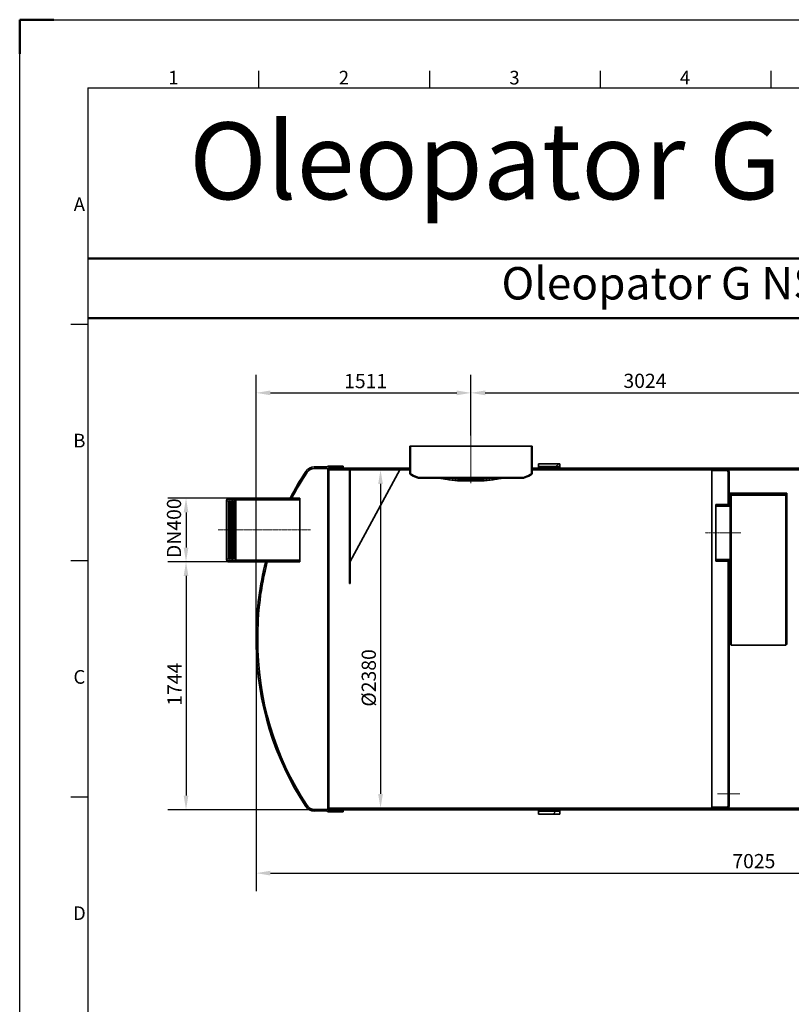
# Model space of a CAD drawing. Units: millimetres. Extents: x 1861 to 47064, y -21280 to -7024.
# Drawn here: x 26880 to 32309, y -13950 to -7024 of the extents above; entities that cross this region are included whole.
import ezdxf
from ezdxf.enums import TextEntityAlignment as Align

# ---------------------------------------------------------------- set-up
doc = ezdxf.new("R2010")
doc.units = ezdxf.units.MM
doc.linetypes.add('CHAIN', pattern=[0.35429999999999995, 0.2362, -0.0295, 0.0591, -0.0295])
doc.layers.get('DEFPOINTS').update_dxf_attribs({"color": 250})
for name, color, linetype, lineweight in [('AM_0', 7, 'Continuous', 50), ('AM_BOR', 7, 'Continuous', 50), ('Kóta (ISO)', 7, 'Continuous', 25), ('Viditelná (ISO)', 7, 'Continuous', 35), ('Šrafy (ISO)', 7, 'Continuous', 18)]:
    doc.layers.add(name, color=color, linetype=linetype, lineweight=lineweight)
doc.layers.add('Osa (ISO)', color=1, linetype='Continuous', lineweight=9, true_color=0xff0000)
doc.styles.add('ACISOTS', font='isocp.shx')
doc.styles.get("Standard").update_dxf_attribs({"font": 'ISOCP.SHX'})
doc.styles.add('Text poznámky (ISO)', font='tahoma.ttf')
doc.dimstyles.new('Výchozí (ISO)', dxfattribs={"dimscale": 40, "dimtxt": 3.5, "dimasz": 2.5, "dimexe": 3.175, "dimexo": 0, "dimgap": 0.762, "dimtad": 1, "dimrnd": 1e-08, "dimzin": 0, "dimtxsty": 'Text poznámky (ISO)', "dimcen": 0.09, "dimdle": 10, "dimclrd": 256, "dimclre": 256, "dimclrt": 256, "dimazin": 0, "dimtfac": 1.001485705375671, "dimtmove": 0, "dimatfit": 3, "dimfxl": 0, "dimtolj": 1, "dimtzin": 0, "dimlwd": -1, "dimlwe": -1, "dimarcsym": 0})
pattern_1 = [(45, (27372.40348436138, -20452.65549751583), (-67.35192090801866, 67.35192090801866), [])]
pattern_2 = [(59.99999999999999, (27372.40348436138, -20452.65549751583), (-82.48891971046778, 47.62500000000001), [])]
pattern_3 = [(29.99999999999999, (27372.40348436138, -20452.65549751583), (-47.625, 82.48891971046778), [])]
pattern_4 = [(150, (27372.40348436138, -20452.65549751583), (-47.625, -82.4889197104678), [])]
pattern_5 = [(120, (27372.40348436138, -20452.65549751583), (-82.48891971046778, -47.625), [])]

# ---------------------------------------------------------------- blocks, each defined once
blk = doc.blocks.new('ISO_A1')
for q in [(20, 20), (821, 574)]:
    blk.add_line((20, 574), q)
at = {"layer": 'AM_BOR'}
for p, q in [((10, 594), (0, 594)), ((0, 594), (0, 584))]:
    blk.add_line(p, q, dxfattribs=at)
at = {"layer": 'AM_BOR', "color": 1, "lineweight": 25}
for p, q in [((0, 594), (841, 594)), ((0, 0), (0, 594)), ((70.0625, 579), (70.0625, 574)), ((120.125, 579), (120.125, 574)), ((170.1875, 579), (170.1875, 574)), ((220.25, 579), (220.25, 574)), ((15, 504.75), (20, 504.75)), ((15, 435.5), (20, 435.5)), ((15, 366.25), (20, 366.25))]:
    blk.add_line(p, q, dxfattribs=at)
at = {"layer": 'AM_BOR', "color": 1, "lineweight": 25, "style": 'ACISOTS'}
for s, p in [('1', (45.0625, 576.5)), ('2', (95.0625, 576.5)), ('3', (145.0625, 576.5)), ('4', (195.0625, 576.5)), ('A', (17.5, 539.375)), ('B', (17.5, 470.125)), ('C', (17.5, 400.875)), ('D', (17.5, 331.625))]:
    blk.add_text(s, height=4, dxfattribs=at).set_placement(p, align=Align.MIDDLE)
blk = doc.blocks.new('*D16')
at = {"layer": 'DEFPOINTS', "color": 0, "transparency": 16777216}
for p in [(28544.14123795288, -11416.92013323084), (35569.14123794471, -11416.92013323084), (35569.14123794471, -13027.30439358738)]:
    blk.add_point(p, dxfattribs=at)
at = {"layer": 'Kóta (ISO)', "color": 3, "transparency": 16777216}
for p, q in [((28544.14123795288, -11416.92013323084), (28544.14123795288, -13154.30439358738)), ((35569.14123794471, -11416.92013323084), (35569.14123794471, -13154.30439358738)), ((28644.14123795288, -13027.30439358738), (35469.14123794471, -13027.30439358738))]:
    blk.add_line(p, q, dxfattribs=at)
for points in [[(28644.14123795288, -13010.63772692072), (28644.14123795288, -13043.97106025405), (28544.14123795288, -13027.30439358738)], [(35469.14123794471, -13010.63772692072), (35469.14123794471, -13043.97106025405), (35569.14123794471, -13027.30439358738)]]:
    blk.add_solid(points, dxfattribs=at)
at = {"layer": 'Kóta (ISO)', "color": 3, "transparency": 16777216, "insert": (31894.25542142969, -12892.66052521935), "char_height": 100, "attachment_point": 1, "style": 'Text poznámky (ISO)'}
blk.add_mtext('\\A1;7025', dxfattribs=at)
blk = doc.blocks.new('*D20')
at = {"layer": 'DEFPOINTS', "color": 0, "transparency": 16777216}
for p in [(28350.1412379488, -10837.14990725273), (28050.1412379488, -12581.14990725272), (29055.1412379488, -12581.14990725272)]:
    blk.add_point(p, dxfattribs=at)
at = {"layer": 'Kóta (ISO)', "color": 3, "transparency": 16777216}
for p, q in [((28350.1412379488, -10837.14990725273), (27923.1412379488, -10837.14990725273)), ((28050.1412379488, -10937.14990725273), (28050.1412379488, -12481.14990725272)), ((29055.1412379488, -12581.14990725272), (27923.1412379488, -12581.14990725272))]:
    blk.add_line(p, q, dxfattribs=at)
for points in [[(28033.47457128213, -10937.14990725273), (28066.80790461546, -10937.14990725273), (28050.1412379488, -10837.14990725273)], [(28033.47457128213, -12481.14990725272), (28066.80790461546, -12481.14990725272), (28050.1412379488, -12581.14990725272)]]:
    blk.add_solid(points, dxfattribs=at)
at = {"layer": 'Kóta (ISO)', "color": 3, "transparency": 16777216, "insert": (27919.32544211267, -11850.01626050994), "char_height": 100, "attachment_point": 1, "rotation": 90, "style": 'Text poznámky (ISO)'}
blk.add_mtext('\\A1;1744', dxfattribs=at)
blk = doc.blocks.new('*D21')
at = {"layer": 'DEFPOINTS', "color": 0, "transparency": 16777216}
for p in [(28350.1412379488, -10390.14990725272), (28050.1412379488, -10837.14990725273), (28350.1412379488, -10837.14990725273)]:
    blk.add_point(p, dxfattribs=at)
at = {"layer": 'Kóta (ISO)', "color": 3, "transparency": 16777216}
for p, q in [((28350.1412379488, -10390.14990725272), (27923.1412379488, -10390.14990725272)), ((28050.1412379488, -10490.14990725272), (28050.1412379488, -10737.14990725273)), ((28350.1412379488, -10837.14990725273), (27923.1412379488, -10837.14990725273))]:
    blk.add_line(p, q, dxfattribs=at)
for points in [[(28033.47457128213, -10490.14990725272), (28066.80790461546, -10490.14990725272), (28050.1412379488, -10390.14990725272)], [(28033.47457128213, -10737.14990725273), (28066.80790461546, -10737.14990725273), (28050.1412379488, -10837.14990725273)]]:
    blk.add_solid(points, dxfattribs=at)
at = {"layer": 'Kóta (ISO)', "color": 3, "transparency": 16777216, "insert": (27915.56452874799, -10810.96354056367), "char_height": 100, "attachment_point": 1, "rotation": 90, "style": 'Text poznámky (ISO)'}
blk.add_mtext('\\A1;DN400', dxfattribs=at)
blk = doc.blocks.new('*D22')
at = {"layer": 'DEFPOINTS', "color": 0, "transparency": 16777216}
for p in [(30055.1412379488, -9649.149907252722), (30055.1412379488, -9949.149907252722), (28544.14123795288, -11343.37968127461)]:
    blk.add_point(p, dxfattribs=at)
at = {"layer": 'Kóta (ISO)', "color": 3, "transparency": 16777216}
for p, q in [((28544.14123795288, -11343.37968127461), (28544.14123795288, -9522.149907252722)), ((30055.1412379488, -9949.149907252722), (30055.1412379488, -9522.149907252722)), ((28644.14123795288, -9649.149907252722), (29955.1412379488, -9649.149907252722))]:
    blk.add_line(p, q, dxfattribs=at)
for points in [[(28644.14123795288, -9632.483240586056), (28644.14123795288, -9665.816573919388), (28544.14123795288, -9649.149907252722)], [(29955.1412379488, -9632.483240586056), (29955.1412379488, -9665.816573919388), (30055.1412379488, -9649.149907252722)]]:
    blk.add_solid(points, dxfattribs=at)
at = {"layer": 'Kóta (ISO)', "color": 3, "transparency": 16777216, "insert": (29162.63653680914, -9516.252177232574), "char_height": 100, "attachment_point": 1, "style": 'Text poznámky (ISO)'}
blk.add_mtext('\\A1;1511', dxfattribs=at)
blk = doc.blocks.new('*D23')
at = {"layer": 'DEFPOINTS', "color": 0, "transparency": 16777216}
for p in [(33079.1412379488, -9649.149907252722), (30055.1412379488, -9949.149907252722), (33079.1412379488, -9949.149907252722)]:
    blk.add_point(p, dxfattribs=at)
at = {"layer": 'Kóta (ISO)', "color": 3, "transparency": 16777216}
for p, q in [((30055.1412379488, -9949.149907252722), (30055.1412379488, -9522.149907252722)), ((33079.1412379488, -9949.149907252722), (33079.1412379488, -9522.149907252722)), ((30155.1412379488, -9649.149907252722), (32979.1412379488, -9649.149907252722))]:
    blk.add_line(p, q, dxfattribs=at)
for points in [[(30155.1412379488, -9632.483240586056), (30155.1412379488, -9665.816573919388), (30055.1412379488, -9649.149907252722)], [(32979.1412379488, -9632.483240586056), (32979.1412379488, -9665.816573919388), (33079.1412379488, -9649.149907252722)]]:
    blk.add_solid(points, dxfattribs=at)
at = {"layer": 'Kóta (ISO)', "color": 3, "transparency": 16777216, "insert": (31127.94311840548, -9514.50603888469), "char_height": 100, "attachment_point": 1, "style": 'Text poznámky (ISO)'}
blk.add_mtext('\\A1;3024', dxfattribs=at)
blk = doc.blocks.new('*D25')
at = {"layer": 'DEFPOINTS', "color": 0, "transparency": 16777216}
for p in [(29055.1412379488, -10190.14990725273), (29055.1412379488, -12570.14990725273), (29418.78739875126, -12570.14990725273)]:
    blk.add_point(p, dxfattribs=at)
at = {"layer": 'Kóta (ISO)', "color": 3, "transparency": 16777216}
for p, q in [((29055.1412379488, -10190.14990725273), (29545.78739875126, -10190.14990725273)), ((29418.78739875126, -10290.14990725273), (29418.78739875126, -12470.14990725273)), ((29055.1412379488, -12570.14990725273), (29545.78739875126, -12570.14990725273))]:
    blk.add_line(p, q, dxfattribs=at)
for points in [[(29402.1207320846, -10290.14990725273), (29435.45406541793, -10290.14990725273), (29418.78739875126, -10190.14990725273)], [(29402.1207320846, -12470.14990725273), (29435.45406541793, -12470.14990725273), (29418.78739875126, -12570.14990725273)]]:
    blk.add_solid(points, dxfattribs=at)
at = {"layer": 'Kóta (ISO)', "color": 3, "transparency": 16777216, "insert": (29336.02398706558, -11654.17860199599), "char_height": 100, "attachment_point": 5, "rotation": 90, "style": 'Text poznámky (ISO)'}
blk.add_mtext('\\A1;%%c2380', dxfattribs=at)

msp = doc.modelspace()

# ---------------------------------------------------------------- hatches: boundary and pattern name
at = {"layer": 'Šrafy (ISO)'}
h = msp.add_hatch(dxfattribs=at)
h.set_pattern_fill('ANSI31', color=256, scale=762, angle=15, style=0)
h.set_pattern_definition(pattern_2)
edge = h.paths.add_edge_path()
edge.add_line((29685.1412379488, -10250.11812575191), (29685.1412379488, -10244.70223314997))
edge.add_ellipse((30056.67597433752, -9354.860727049574), major_axis=(-371.5347363887137, -889.8415061003997), ratio=1, start_angle=357.00905267357905, end_angle=360, ccw=False)
edge.add_ellipse((29646.52734659725, -10208.88238098213), major_axis=(-7.310304996680266, -15.22169853014704), ratio=1, start_angle=295.6529041608435, end_angle=360.0000000000061, ccw=False)
edge.add_line((29629.6412379488, -10208.88238098213), (29629.6412379488, -10024.14990725273))
edge.add_line((29629.6412379488, -10024.14990725272), (29624.6412379488, -10024.14990725272))
edge.add_line((29624.6412379488, -10024.14990725272), (29624.6412379488, -10179.14990725272))
edge.add_line((29624.6412379488, -10179.14990725272), (29624.6412379488, -10190.14990725272))
edge.add_line((29624.6412379488, -10190.14990725273), (29624.6412379488, -10208.88238098213))
edge.add_ellipse((29646.52734659725, -10208.88238098213), major_axis=(-21.88610864844802, -4.887036517201287e-14), ratio=1, start_angle=0, end_angle=64.3470958391548)
edge.add_ellipse((30056.67597433749, -9354.860727049636), major_axis=(-419.6235241027799, -873.7505183369819), ratio=1, start_angle=2.520055916573982e-14, end_angle=3.114294921169404)
edge = h.paths.add_edge_path()
edge.add_line((30425.1412379488, -10244.70223314998), (30425.1412379488, -10250.11812575191))
edge.add_ellipse((30053.60650156016, -9354.860727049727), major_axis=(371.5347363886469, -895.2573987021873), ratio=1, start_angle=0, end_angle=3.114294921169609)
edge.add_ellipse((30463.75512930036, -10208.88238098213), major_axis=(9.47489636253961, -19.72886440449111), ratio=1, start_angle=0, end_angle=64.34709583915674)
edge.add_line((30485.6412379488, -10208.88238098213), (30485.6412379488, -10190.14990725273))
edge.add_line((30485.6412379488, -10190.14990725273), (30485.6412379488, -10179.14990725273))
edge.add_line((30485.6412379488, -10179.14990725272), (30485.6412379488, -10024.14990725272))
edge.add_line((30485.6412379488, -10024.14990725272), (30480.6412379488, -10024.14990725272))
edge.add_line((30480.6412379488, -10024.14990725272), (30480.6412379488, -10208.88238098212))
edge.add_ellipse((30463.75512930036, -10208.88238098213), major_axis=(16.8861086484477, 3.340973100806071e-13), ratio=1, start_angle=295.65290416084315, end_angle=360.0000000000003, ccw=False)
edge.add_ellipse((30053.60650156024, -9354.860727049901), major_axis=(417.4589327368, -869.2433524623723), ratio=1, start_angle=357.0090526735778, end_angle=360, ccw=False)
h = msp.add_hatch(dxfattribs=at)
h.set_pattern_fill('ANSI31', color=256, scale=762, angle=-15, style=0)
h.set_pattern_definition(pattern_3)
edge = h.paths.add_edge_path()
edge.add_line((29048.67330233966, -10165.15327387784), (29043.67498370678, -10170.15159251073))
edge.add_line((29043.67498370678, -10170.15159251073), (28952.1917626004, -10170.12227825121))
edge.add_ellipse((28951.87561005839, -10239.50666429515), major_axis=(0.3161525420149188, 69.38438604394848), ratio=1, start_angle=7.024850587990564e-14, end_angle=57.09801245263883)
edge.add_ellipse((30643.49322951322, -11361.79445330349), major_axis=(-1749.70108567736, 1160.243077581869), ratio=1, start_angle=0, end_angle=5.979960684219504)
edge.add_line((28782.43848436816, -10390.14990725272), (28794.85636851527, -10390.14990725272))
edge.add_ellipse((30643.49322951334, -11361.79445330356), major_axis=(-1848.636860998078, 971.644546050836), ratio=1, start_angle=354.18123277493095, end_angle=360, ccw=False)
edge.add_ellipse((28951.87561005839, -10239.50666429515), major_axis=(-48.98681333900547, 31.76921835702587), ratio=1, start_angle=302.6815114035666, end_angle=360.0000000000022, ccw=False)
edge.add_line((28952.16393846631, -10181.12080999074), (29048.22926827009, -10181.15159250993))
edge.add_line((29048.2292682701, -10181.15159250993), (29053.2292682701, -10176.15159250993))
edge.add_line((29053.2292682701, -10176.15159250993), (29155.1412379488, -10176.14990725273))
edge.add_line((29155.1412379488, -10176.14990725273), (29155.1412379488, -10165.14990725273))
edge.add_line((29155.1412379488, -10165.14990725272), (29048.67330233966, -10165.15327387784))
edge = h.paths.add_edge_path()
edge.add_line((29043.67498370678, -12590.14822199472), (29048.67330233966, -12595.1465406276))
edge.add_line((29048.67330233966, -12595.1465406276), (29155.1412379488, -12595.14990725272))
edge.add_line((29155.1412379488, -12595.14990725272), (29155.1412379488, -12584.14990725272))
edge.add_line((29155.1412379488, -12584.14990725272), (29053.2292682701, -12584.14822199552))
edge.add_line((29053.2292682701, -12584.14822199552), (29048.2292682701, -12579.14822199552))
edge.add_line((29048.22926827009, -12579.14822199552), (28952.16393846631, -12579.17900451471))
edge.add_ellipse((28951.87561005839, -12520.79315021029), major_axis=(0.2883284079216846, -58.38585430441329), ratio=1, start_angle=302.68151140356673, end_angle=360.0000000000001, ccw=False)
edge.add_ellipse((30643.49322951334, -11398.50536120189), major_axis=(-1740.604432793946, -1154.057007365423), ratio=1, start_angle=325.9512074552523, end_angle=360, ccw=False)
edge.add_ellipse((30643.49322951333, -11361.79445330356), major_axis=(-2088.352088375285, -18.355453949165), ratio=1, start_angle=344.9470244905673, end_angle=360, ccw=False)
edge.add_line((28622.033492588, -10837.14990725273), (28610.67105613052, -10837.14990725273))
edge.add_ellipse((30643.49322951336, -11361.79445330356), major_axis=(-2032.82217338285, 524.6445460508419), ratio=1, start_angle=0, end_angle=13.96892512693582)
edge.add_line((28544.14123795288, -11343.37968127461), (28544.14123795288, -11416.92013323083))
edge.add_ellipse((30643.49322951334, -11398.50536120189), major_axis=(-2099.351991560465, -18.41477202895005), ratio=1, start_angle=0, end_angle=33.04616310567121)
edge.add_ellipse((28951.87561005839, -12520.79315021029), major_axis=(-58.08346622253809, -37.9552885735407), ratio=1, start_angle=0, end_angle=57.09801245263851)
edge.add_line((28952.1917626004, -12590.17753625424), (29043.67498370678, -12590.14822199472))
h = msp.add_hatch(dxfattribs=at)
h.set_pattern_fill('ANSI31', color=256, scale=762, style=0)
h.set_pattern_definition(pattern_1)
h.paths.add_polyline_path([(34861.6412379488, -10179.14990725273), (34861.6412379488, -10190.14990725273), (35058.1412379488, -10190.14990725273), (35058.1412379488, -10179.14990725273)])
h.paths.add_polyline_path([(29624.6412379488, -10190.14990725273), (29624.6412379488, -10179.14990725272), (29055.1412379488, -10179.14990725272), (29055.1412379488, -10190.14990725273), (29200.1412379488, -10190.14990725273), (29205.1412379488, -10190.14990725273)])
h.paths.add_polyline_path([(33509.6412379488, -10179.14990725273), (33509.6412379488, -10190.14990725273), (34000.6412379488, -10190.14990725273), (34000.6412379488, -10179.14990725273)])
h.paths.add_polyline_path([(32648.6412379488, -10190.14990725273), (32648.6412379488, -10179.14990725273), (30485.6412379488, -10179.14990725272), (30485.6412379488, -10190.14990725273), (31751.1412379488, -10190.14990725273), (31856.1412379488, -10190.14990725273)])
h.paths.add_polyline_path([(29055.1412379488, -12581.14990725272), (35058.1412379488, -12581.14990725273), (35058.1412379488, -12570.14990725273), (33202.1412379488, -12570.14990725273), (33196.1412379488, -12570.14990725273), (31856.1412379488, -12570.14990725273), (31751.1412379488, -12570.14990725273), (29055.1412379488, -12570.14990725272)])
h = msp.add_hatch(dxfattribs=at)
h.set_pattern_fill('ANSI31', color=256, scale=762, style=0)
h.set_pattern_definition(pattern_1)
h.paths.add_polyline_path([(30530.1412379488, -12612.14990725273), (30680.1412379488, -12612.14990725273), (30680.1412379488, -12592.14990725273), (30530.1412379488, -12592.14990725273)])
h.paths.add_polyline_path([(30680.1412379488, -10148.14990725273), (30530.1412379488, -10148.14990725273), (30530.1412379488, -10168.14990725273), (30680.1412379488, -10168.14990725273)])
h = msp.add_hatch(dxfattribs=at)
h.set_pattern_fill('ANSI31', color=256, scale=762, angle=75.00000000000001, style=0)
h.set_pattern_definition(pattern_5)
h.paths.add_polyline_path([(29205.1412379488, -10190.14990725273), (29200.1412379488, -10190.14990725273), (29200.1412379488, -10990.14990725273), (29205.1412379488, -10990.14990725273)])
h = msp.add_hatch(dxfattribs=at)
h.set_pattern_fill('ANSI31', color=256, scale=762, angle=75.00000000000001, style=0)
h.set_pattern_definition(pattern_5)
edge = h.paths.add_edge_path()
edge.add_line((31871.1412379488, -12492.64990725273), (31865.1412379488, -12492.64990725273))
edge.add_line((31865.1412379488, -12492.64990725273), (31865.1412379488, -12554.14990725273))
edge.add_ellipse((31855.1412379488, -12554.14990725273), major_axis=(9.99999999999977, 1.400888459429118e-13), ratio=1, start_angle=269.9999999999974, end_angle=360, ccw=False)
edge.add_line((31855.1412379488, -12564.14990725273), (31751.1412379488, -12564.14990725273))
edge.add_line((31751.1412379488, -12564.14990725273), (31751.1412379488, -12570.14990725273))
edge.add_line((31751.1412379488, -12570.14990725273), (31856.1412379488, -12570.14990725273))
edge.add_ellipse((31856.1412379488, -12555.14990725273), major_axis=(9.46700743533513e-14, -15), ratio=1, start_angle=0, end_angle=89.99999999999964)
edge.add_line((31871.1412379488, -12555.14990725273), (31871.1412379488, -12492.64990725273))
edge = h.paths.add_edge_path()
edge.add_line((31865.1412379488, -10420.64990725273), (31871.1412379488, -10420.64990725273))
edge.add_line((31871.1412379488, -10420.64990725273), (31871.1412379488, -10408.64990725273))
edge.add_line((31871.1412379488, -10408.64990725272), (31871.1412379488, -10205.14990725272))
edge.add_ellipse((31856.1412379488, -10205.14990725273), major_axis=(15.0000000000001, -3.029551813662494e-15), ratio=1, start_angle=1.157203551593755e-14, end_angle=89.9999999999996)
edge.add_line((31856.1412379488, -10190.14990725273), (31751.1412379488, -10190.14990725273))
edge.add_line((31751.1412379488, -10190.14990725273), (31751.1412379488, -10196.14990725273))
edge.add_line((31751.1412379488, -10196.14990725273), (31855.1412379488, -10196.14990725273))
edge.add_ellipse((31855.1412379488, -10206.14990725273), major_axis=(-3.288267601291883e-13, 9.999999999999714), ratio=1, start_angle=269.99999999999727, end_angle=360.00000000000136, ccw=False)
edge.add_line((31865.1412379488, -10206.14990725273), (31865.1412379488, -10420.64990725273))
h.paths.add_polyline_path([(31871.1412379488, -10846.64990725273), (31865.1412379488, -10846.64990725273), (31865.1412379488, -12447.64990725273), (31871.1412379488, -12447.64990725273), (31871.1412379488, -10858.64990725272)])
h = msp.add_hatch(dxfattribs=at)
h.set_pattern_fill('ANSI31', color=256, scale=762, angle=15, style=0)
h.set_pattern_definition(pattern_2)
h.paths.add_polyline_path([(31878.41253818755, -10355.64990725273), (31878.41253818755, -10363.64990725273), (31886.41253818755, -10363.64990725273), (32270.41253818755, -10363.64990725273), (32278.41253818755, -10363.64990725273), (32278.41253818755, -10355.64990725273)])
h = msp.add_hatch(dxfattribs=at)
h.set_pattern_fill('ANSI31', color=256, scale=762, angle=105, style=0)
h.set_pattern_definition(pattern_4)
h.paths.add_polyline_path([(31886.41253818755, -10363.64990725272), (31878.41253818755, -10363.64990725272), (31878.41253818755, -10433.64990725272), (31878.41253818755, -10445.94990725272), (31886.41253818755, -10445.94990725272)])
h.paths.add_polyline_path([(31878.41253818755, -11418.64990725272), (31886.41253818755, -11418.64990725272), (31886.41253818755, -10821.34990725272), (31878.41253818755, -10821.34990725272), (31878.41253818755, -10833.64990725272)])
h = msp.add_hatch(dxfattribs=at)
h.set_pattern_fill('ANSI31', color=256, scale=762, style=0)
h.set_pattern_definition(pattern_1)
h.paths.add_polyline_path([(32270.41253818755, -11418.64990725272), (32278.41253818755, -11418.64990725272), (32278.41253818755, -10363.64990725272), (32270.41253818755, -10363.64990725272)])
h = msp.add_hatch(dxfattribs=at)
h.set_pattern_fill('ANSI31', color=256, scale=762, angle=-15, style=0)
h.set_pattern_definition(pattern_3)
h.paths.add_polyline_path([(28335.1412379488, -10403.5032393134), (28335.1412379488, -10408.64990725272), (28350.1412379488, -10410.89990725272), (28355.40906482523, -10419.39990725273), (28360.67689170165, -10410.89990725272), (28369.0699304431, -10420.64990725272), (28371.0699304431, -10419.39990725273), (28371.0699304431, -10410.89990725272), (28379.0699304431, -10410.89990725272), (28384.33775731952, -10419.39990725273), (28389.60558419595, -10410.89990725272), (28394.87341107237, -10419.39990725273), (28400.1412379488, -10410.89990725272), (28400.1412379488, -10400.64990725273), (28350.1412379488, -10400.64990725273), (28350.1412379488, -10390.64990725272), (28344.1412379488, -10390.64990725272)])
h.paths.add_polyline_path([(28335.1412379488, -10818.64990725272), (28335.1412379488, -10823.79657519205), (28344.1412379488, -10836.64990725273), (28350.1412379488, -10836.64990725273), (28350.1412379488, -10826.64990725272), (28400.1412379488, -10826.64990725272), (28400.1412379488, -10816.39990725272), (28394.87341107237, -10807.89990725272), (28389.60558419595, -10816.39990725272), (28384.33775731952, -10807.89990725272), (28379.0699304431, -10816.39990725272), (28371.0699304431, -10816.39990725272), (28371.0699304431, -10807.89990725272), (28369.0699304431, -10806.64990725273), (28360.67689170165, -10816.39990725272), (28355.40906482523, -10807.89990725272), (28350.1412379488, -10816.39990725272)])
h = msp.add_hatch(dxfattribs=at)
h.set_pattern_fill('ANSI31', color=256, scale=762, angle=15, style=0)
h.set_pattern_definition(pattern_2)
h.paths.add_polyline_path([(28850.1412379488, -10390.14990725272), (28794.85636851527, -10390.14990725272), (28782.43848436816, -10390.14990725272), (28350.1412379488, -10390.14990725272), (28350.1412379488, -10390.64990725272), (28350.1412379488, -10400.64990725273), (28400.1412379488, -10400.64990725273), (28850.1412379488, -10400.64990725273)])
h.paths.add_polyline_path([(28350.1412379488, -10837.14990725273), (28610.67105613052, -10837.14990725273), (28622.033492588, -10837.14990725273), (28850.1412379488, -10837.14990725273), (28850.1412379488, -10826.64990725273), (28400.1412379488, -10826.64990725273), (28350.1412379488, -10826.64990725273), (28350.1412379488, -10836.64990725273)])
h = msp.add_hatch(dxfattribs=at)
h.set_pattern_fill('ANSI31', color=256, scale=762, angle=90, style=0)
h.set_pattern_definition([(135, (27372.40348436138, -20452.65549751583), (-67.35192090801866, -67.35192090801866), [])])
h.paths.add_polyline_path([(31878.41253818755, -10433.64990725272), (31864.95919049608, -10433.64990725272), (31864.00632406312, -10433.64990725272), (31778.41253818755, -10433.64990725272), (31778.41253818755, -10445.94990725272), (31878.41253818755, -10445.94990725272)])
h.paths.add_polyline_path([(31778.41253818755, -10833.64990725272), (31864.00632406312, -10833.64990725272), (31864.95919049608, -10833.64990725272), (31878.41253818755, -10833.64990725272), (31878.41253818755, -10821.34990725272), (31778.41253818755, -10821.34990725272)])
h = msp.add_hatch(dxfattribs=at)
h.set_pattern_fill('ANSI31', color=256, scale=762, angle=105, style=0)
h.set_pattern_definition(pattern_4)
h.paths.add_polyline_path([(31868.1412379488, -10837.64990725272), (31871.1412379488, -10837.64990725272), (31871.1412379488, -10846.64990725273), (31871.1412379488, -10858.64990725272), (31874.34678241894, -10858.64990725272), (31878.41253818755, -10835.59186047916), (31867.27688806818, -10835.59186047916), (31864.95919049608, -10833.64990725272), (31863.76570265068, -10832.64990725272), (31864.00632406312, -10833.64990725272), (31866.41253818755, -10843.64990725272), (31868.1412379488, -10843.64990725272)])
h.paths.add_polyline_path([(31871.1412379488, -10429.64990725272), (31868.1412379488, -10429.64990725272), (31868.1412379488, -10423.64990725272), (31866.41253818755, -10423.64990725272), (31864.00632406312, -10433.64990725272), (31863.76570265068, -10434.64990725272), (31864.95919049608, -10433.64990725272), (31867.27688806818, -10431.70795402628), (31878.41253818755, -10431.70795402628), (31874.34678241894, -10408.64990725272), (31871.1412379488, -10408.64990725272), (31871.1412379488, -10420.64990725272)])

# ---------------------------------------------------------------- linework, layer by layer
at = {"layer": 'AM_0'}
for p, q in [((27359.67068260408, -8704.374357480654), (46583.67068260408, -8704.374357480654)), ((27359.67068260408, -9124.374357480654), (46583.67068260408, -9124.374357480654))]:
    msp.add_line(p, q, dxfattribs=at)
at = {"layer": 'Osa (ISO)', "linetype": 'CHAIN', "ltscale": 12.39847373962402}
msp.add_line((30055.1412379488, -9949.149907252722), (30055.1412379488, -10283.88238098213), dxfattribs=at)
at = {"layer": 'Osa (ISO)', "linetype": 'CHAIN', "ltscale": 23.99096870422363}
msp.add_line((28275.1412379488, -10613.64990725273), (28925.1412379488, -10613.64990725273), dxfattribs=at)
at = {"layer": 'Osa (ISO)', "linetype": 'CHAIN', "ltscale": 9.25996208190918}
msp.add_line((31703.41253818755, -10633.64990725272), (31953.41253818755, -10633.64990725272), dxfattribs=at)
at = {"layer": 'Osa (ISO)', "linetype": 'CHAIN', "ltscale": 5.778178691864014}
msp.add_line((31790.1412379488, -12470.14990725273), (31946.1412379488, -12470.14990725273), dxfattribs=at)
at = {"layer": 'Viditelná (ISO)'}
for p, q in [((29629.6412379488, -10024.14990725272), (29624.6412379488, -10024.14990725272)), ((29624.6412379488, -10024.14990725272), (29624.6412379488, -10208.88238098213)), ((29629.6412379488, -10208.88238098213), (29629.6412379488, -10024.14990725272)), ((29629.6412379488, -10024.14990725272), (30480.6412379488, -10024.14990725272)), ((30485.6412379488, -10024.14990725272), (30480.6412379488, -10024.14990725272)), ((30480.6412379488, -10024.14990725272), (30480.6412379488, -10208.88238098213)), ((30485.6412379488, -10208.88238098213), (30485.6412379488, -10024.14990725272)), ((29043.67498370678, -10170.15159251073), (28952.1917626004, -10170.1222782512)), ((29048.67330233966, -10165.15327387784), (29043.67498370678, -10170.15159251073)), ((29048.2292682701, -10181.15159250993), (29053.2292682701, -10176.15159250993)), ((29155.1412379488, -10165.14990725273), (29048.67330233966, -10165.15327387784)), ((29053.2292682701, -10176.15159250993), (29155.1412379488, -10176.14990725273)), ((29053.2292682701, -10176.15159250993), (29053.22926827009, -12584.14822199552)), ((29624.6412379488, -10179.14990725272), (29055.1412379488, -10179.14990725272)), ((29055.1412379488, -10179.14990725272), (29055.1412379488, -10190.14990725273)), ((29155.1412379488, -10176.14990725273), (29155.1412379488, -10165.14990725273)), ((29155.1412379488, -10176.14990725273), (29155.1412379488, -10179.14990725273)), ((29624.6412379488, -10190.14990725273), (29624.6412379488, -10179.14990725272)), ((32648.6412379488, -10179.14990725273), (30485.6412379488, -10179.14990725273)), ((30485.6412379488, -10179.14990725273), (30485.6412379488, -10190.14990725273)), ((30680.1412379488, -10148.14990725273), (30530.1412379488, -10148.14990725273)), ((30530.1412379488, -10148.14990725273), (30530.1412379488, -10168.14990725273)), ((30530.1412379488, -10168.14990725273), (30680.1412379488, -10168.14990725273)), ((30530.1412379488, -10179.14990725272), (30530.1412379488, -10168.14990725273)), ((30680.1412379488, -10168.14990725273), (30680.1412379488, -10148.14990725273)), ((30680.1412379488, -10168.14990725273), (30680.1412379488, -10179.14990725273)), ((28952.16393846631, -10181.12080999074), (29048.2292682701, -10181.15159250993)), ((29048.2292682701, -10181.15159250993), (29048.22926827009, -12579.14822199552)), ((29055.1412379488, -10190.14990725273), (29624.6412379488, -10190.14990725273)), ((29055.1412379488, -12570.14990725273), (29055.1412379488, -10190.14990725273)), ((29205.1412379488, -10190.14990725273), (29200.1412379488, -10190.14990725273)), ((29200.1412379488, -10190.14990725273), (29200.1412379488, -10990.14990725273)), ((29205.1412379488, -10990.14990725273), (29205.1412379488, -10190.14990725273)), ((29555.1412379488, -10190.14990725273), (29205.1412379488, -10190.14990725273)), ((29205.1412379488, -10836.14990725273), (29555.1412379488, -10190.14990725273)), ((29205.1412379488, -10190.14990725273), (29205.1412379488, -10836.14990725273)), ((29685.1412379488, -10250.11812575191), (29685.1412379488, -10244.70223314998)), ((29685.1412379488, -10244.70223314998), (30425.1412379488, -10244.70223314998)), ((30425.1412379488, -10244.70223314998), (30425.1412379488, -10250.11812575191)), ((30485.6412379488, -10190.14990725273), (32648.6412379488, -10190.14990725273)), ((31856.1412379488, -10190.14990725272), (31751.1412379488, -10190.14990725272)), ((31751.1412379488, -10190.14990725272), (31751.1412379488, -10196.14990725272)), ((31751.1412379488, -10196.14990725272), (31855.1412379488, -10196.14990725272)), ((31751.1412379488, -12564.14990725273), (31751.1412379488, -10196.14990725272)), ((31865.1412379488, -10206.14990725272), (31865.1412379488, -10420.64990725272)), ((31871.1412379488, -10420.64990725272), (31871.1412379488, -10205.14990725272)), ((30425.1412379488, -10250.11812575191), (29685.1412379488, -10250.11812575191)), ((30131.12972391871, -10268.14990725273), (29979.15275197889, -10268.14990725273)), ((31878.41253818755, -10355.64990725273), (31878.41253818755, -10363.64990725273)), ((32278.41253818755, -10355.64990725273), (31878.41253818755, -10355.64990725273)), ((31886.41253818755, -10363.64990725273), (31878.41253818755, -10363.64990725273)), ((31878.41253818755, -10363.64990725273), (31878.41253818755, -10445.94990725272)), ((31878.41253818755, -10363.64990725273), (32278.41253818755, -10363.64990725273)), ((31886.41253818755, -10445.94990725272), (31886.41253818755, -10363.64990725273)), ((31886.41253818755, -10367.60481336982), (32270.41253818755, -10367.60481336982)), ((32278.41253818755, -10363.64990725273), (32270.41253818755, -10363.64990725273)), ((32270.41253818755, -10363.64990725273), (32270.41253818755, -11418.64990725272)), ((32278.41253818755, -10363.64990725273), (32278.41253818755, -10355.64990725273)), ((32278.41253818755, -11418.64990725272), (32278.41253818755, -10363.64990725273)), ((28344.1412379488, -10390.64990725273), (28335.1412379488, -10403.5032393134)), ((28335.1412379488, -10403.5032393134), (28335.1412379488, -10408.64990725272)), ((28335.1412379488, -10408.64990725272), (28350.1412379488, -10410.89990725272)), ((28335.1412379488, -10408.64990725272), (28335.1412379488, -10818.64990725273)), ((28350.1412379488, -10390.64990725273), (28344.1412379488, -10390.64990725273)), ((28850.1412379488, -10390.14990725273), (28350.1412379488, -10390.14990725273)), ((28350.1412379488, -10390.14990725273), (28350.1412379488, -10400.64990725273)), ((28350.1412379488, -10400.64990725273), (28350.1412379488, -10390.64990725273)), ((28350.1412379488, -10400.64990725273), (28850.1412379488, -10400.64990725273)), ((28400.1412379488, -10400.64990725273), (28350.1412379488, -10400.64990725273)), ((28350.1412379488, -10410.89990725272), (28355.40906482523, -10419.39990725273)), ((28350.1412379488, -10410.89990725272), (28350.1412379488, -10816.39990725273)), ((28355.40906482523, -10419.39990725273), (28360.67689170165, -10410.89990725272)), ((28355.40906482523, -10419.39990725273), (28355.40906482523, -10807.89990725273)), ((28360.67689170165, -10410.89990725272), (28369.0699304431, -10420.64990725272)), ((28360.67689170165, -10410.89990725272), (28360.67689170165, -10816.39990725273)), ((28369.0699304431, -10420.64990725272), (28371.0699304431, -10419.39990725273)), ((28369.0699304431, -10420.64990725273), (28369.0699304431, -10806.64990725273)), ((28371.0699304431, -10419.39990725273), (28371.0699304431, -10410.89990725272)), ((28371.0699304431, -10410.89990725272), (28379.0699304431, -10410.89990725272)), ((28371.0699304431, -10419.39990725273), (28371.0699304431, -10807.89990725273)), ((28379.0699304431, -10410.89990725272), (28384.33775731952, -10419.39990725273)), ((28379.0699304431, -10410.89990725272), (28379.0699304431, -10816.39990725273)), ((28384.33775731952, -10419.39990725273), (28389.60558419595, -10410.89990725272)), ((28384.33775731952, -10419.39990725273), (28384.33775731952, -10807.89990725273)), ((28389.60558419595, -10410.89990725272), (28394.87341107237, -10419.39990725273)), ((28389.60558419595, -10410.89990725272), (28389.60558419595, -10816.39990725273)), ((28394.87341107237, -10419.39990725273), (28400.1412379488, -10410.89990725272)), ((28394.87341107237, -10419.39990725273), (28394.87341107237, -10807.89990725273)), ((28400.1412379488, -10410.89990725272), (28400.1412379488, -10400.64990725273)), ((28400.1412379488, -10410.89990725272), (28400.1412379488, -10816.39990725273)), ((28782.43848436816, -10390.14990725273), (28794.85636851527, -10390.14990725273)), ((28850.1412379488, -10400.64990725273), (28850.1412379488, -10390.14990725273)), ((28850.1412379488, -10400.64990725273), (28850.1412379488, -10826.64990725273)), ((31878.41253818755, -10433.64990725273), (31778.41253818755, -10433.64990725273)), ((31778.41253818755, -10433.64990725273), (31778.41253818755, -10445.94990725273)), ((31778.41253818755, -10445.94990725273), (31878.41253818755, -10445.94990725273)), ((31778.41253818755, -10821.34990725272), (31778.41253818755, -10445.94990725273)), ((31866.41253818755, -10423.64990725272), (31863.76570265068, -10434.64990725272)), ((31863.76570265068, -10434.64990725272), (31867.27688806818, -10431.70795402628)), ((31865.1412379488, -10420.64990725272), (31871.1412379488, -10420.64990725272)), ((31865.1412379488, -10428.93331169227), (31865.1412379488, -10420.64990725272)), ((31868.1412379488, -10423.64990725272), (31866.41253818755, -10423.64990725272)), ((31867.27688806818, -10431.70795402628), (31878.41253818755, -10431.70795402628)), ((31867.27688806818, -10431.70795402629), (31867.27688806818, -10433.64990725273)), ((31868.1412379488, -10429.64990725272), (31868.1412379488, -10423.64990725272)), ((31871.1412379488, -10429.64990725272), (31868.1412379488, -10429.64990725272)), ((31874.34678241894, -10408.64990725272), (31871.1412379488, -10408.64990725272)), ((31871.1412379488, -10408.64990725272), (31871.1412379488, -10429.64990725272)), ((31878.41253818755, -10431.70795402628), (31874.34678241894, -10408.64990725272)), ((31878.41253818755, -10445.94990725273), (31878.41253818755, -10433.64990725273)), ((31878.41253818755, -10445.94990725272), (31886.41253818755, -10445.94990725272)), ((31878.41253818755, -10821.34990725272), (31878.41253818755, -10445.94990725272)), ((31878.41253818755, -10445.94990725273), (31878.41253818755, -10821.34990725272)), ((31886.41253818755, -10445.94990725272), (31886.41253818755, -10821.34990725272)), ((28350.1412379488, -10816.39990725272), (28335.1412379488, -10818.64990725272)), ((28335.1412379488, -10818.64990725272), (28335.1412379488, -10823.79657519205)), ((28335.1412379488, -10823.79657519205), (28344.1412379488, -10836.64990725273)), ((28344.1412379488, -10836.64990725273), (28350.1412379488, -10836.64990725273)), ((28355.40906482523, -10807.89990725273), (28350.1412379488, -10816.39990725272)), ((28850.1412379488, -10826.64990725273), (28350.1412379488, -10826.64990725273)), ((28350.1412379488, -10826.64990725273), (28350.1412379488, -10837.14990725273)), ((28350.1412379488, -10836.64990725273), (28350.1412379488, -10826.64990725273)), ((28350.1412379488, -10826.64990725273), (28400.1412379488, -10826.64990725273)), ((28350.1412379488, -10837.14990725273), (28850.1412379488, -10837.14990725273)), ((28360.67689170165, -10816.39990725272), (28355.40906482523, -10807.89990725273)), ((28369.0699304431, -10806.64990725273), (28360.67689170165, -10816.39990725272)), ((28371.0699304431, -10807.89990725273), (28369.0699304431, -10806.64990725273)), ((28371.0699304431, -10816.39990725272), (28371.0699304431, -10807.89990725273)), ((28379.0699304431, -10816.39990725272), (28371.0699304431, -10816.39990725272)), ((28384.33775731952, -10807.89990725273), (28379.0699304431, -10816.39990725272)), ((28389.60558419595, -10816.39990725272), (28384.33775731952, -10807.89990725273)), ((28394.87341107237, -10807.89990725273), (28389.60558419595, -10816.39990725272)), ((28400.1412379488, -10816.39990725272), (28394.87341107237, -10807.89990725273)), ((28400.1412379488, -10826.64990725273), (28400.1412379488, -10816.39990725272)), ((28622.033492588, -10837.14990725273), (28610.67105613052, -10837.14990725273)), ((28850.1412379488, -10837.14990725273), (28850.1412379488, -10826.64990725273)), ((31878.41253818755, -10821.34990725272), (31778.41253818755, -10821.34990725272)), ((31778.41253818755, -10821.34990725272), (31778.41253818755, -10833.64990725272)), ((31778.41253818755, -10833.64990725272), (31878.41253818755, -10833.64990725272)), ((31867.27688806818, -10835.59186047916), (31863.76570265068, -10832.64990725272)), ((31863.76570265068, -10832.64990725272), (31866.41253818755, -10843.64990725273)), ((31865.1412379488, -10846.64990725273), (31865.1412379488, -10838.36650281317)), ((31871.1412379488, -10846.64990725273), (31865.1412379488, -10846.64990725273)), ((31865.1412379488, -10846.64990725273), (31865.1412379488, -12447.64990725273)), ((31866.41253818755, -10843.64990725273), (31868.1412379488, -10843.64990725273)), ((31867.27688806818, -10833.64990725272), (31867.27688806818, -10835.59186047916)), ((31878.41253818755, -10835.59186047916), (31867.27688806818, -10835.59186047916)), ((31868.1412379488, -10837.64990725272), (31871.1412379488, -10837.64990725272)), ((31868.1412379488, -10843.64990725273), (31868.1412379488, -10837.64990725272)), ((31871.1412379488, -10837.64990725272), (31871.1412379488, -10858.64990725272)), ((31871.1412379488, -12447.64990725273), (31871.1412379488, -10846.64990725273)), ((31871.1412379488, -10858.64990725272), (31874.34678241894, -10858.64990725272)), ((31874.34678241894, -10858.64990725272), (31878.41253818755, -10835.59186047916)), ((31886.41253818755, -10821.34990725272), (31878.41253818755, -10821.34990725272)), ((31878.41253818755, -10821.34990725272), (31878.41253818755, -11418.64990725272)), ((31878.41253818755, -10833.64990725272), (31878.41253818755, -10821.34990725272)), ((31886.41253818755, -11418.64990725272), (31886.41253818755, -10821.34990725272)), ((29200.1412379488, -10990.14990725273), (29205.1412379488, -10990.14990725273)), ((28544.14123795288, -11343.37968127461), (28544.14123795288, -11416.92013323084)), ((31878.41253818755, -11418.64990725272), (31886.41253818755, -11418.64990725272)), ((31886.41253818755, -11423.75013285964), (31886.41253818755, -11418.64990725272)), ((32270.41253818755, -11423.75013285964), (31886.41253818755, -11423.75013285964)), ((32270.41253818755, -11418.64990725272), (32278.41253818755, -11418.64990725272)), ((32270.41253818755, -11418.64990725272), (32270.41253818755, -11423.75013285964)), ((31865.1412379488, -12447.64990725273), (31871.1412379488, -12447.64990725273)), ((31865.1412379488, -12492.64990725273), (31865.1412379488, -12447.64990725273)), ((31871.1412379488, -12447.64990725273), (31871.1412379488, -12492.64990725273)), ((31871.1412379488, -12492.64990725273), (31865.1412379488, -12492.64990725273)), ((31865.1412379488, -12492.64990725273), (31865.1412379488, -12554.14990725273)), ((31871.1412379488, -12555.14990725273), (31871.1412379488, -12492.64990725273)), ((29048.22926827009, -12579.14822199552), (28952.16393846631, -12579.17900451471)), ((28952.1917626004, -12590.17753625424), (29043.67498370678, -12590.14822199472)), ((29043.67498370678, -12590.14822199472), (29048.67330233966, -12595.1465406276)), ((29053.22926827009, -12584.14822199552), (29048.22926827009, -12579.14822199552)), ((29048.67330233966, -12595.1465406276), (29155.1412379488, -12595.14990725273)), ((29155.1412379488, -12584.14990725273), (29053.22926827009, -12584.14822199552)), ((35058.1412379488, -12570.14990725273), (29055.1412379488, -12570.14990725273)), ((29055.1412379488, -12570.14990725273), (29055.1412379488, -12581.14990725273)), ((29055.1412379488, -12581.14990725273), (35058.1412379488, -12581.14990725273)), ((29155.1412379488, -12581.14990725272), (29155.1412379488, -12584.14990725272)), ((29155.1412379488, -12595.14990725273), (29155.1412379488, -12584.14990725273)), ((30530.1412379488, -12592.14990725273), (30530.1412379488, -12581.14990725273)), ((30680.1412379488, -12592.14990725273), (30530.1412379488, -12592.14990725273)), ((30530.1412379488, -12592.14990725273), (30530.1412379488, -12612.14990725273)), ((30680.1412379488, -12581.14990725273), (30680.1412379488, -12592.14990725273)), ((30680.1412379488, -12612.14990725273), (30680.1412379488, -12592.14990725273)), ((31855.1412379488, -12564.14990725273), (31751.1412379488, -12564.14990725273)), ((31751.1412379488, -12564.14990725273), (31751.1412379488, -12570.14990725273)), ((31751.1412379488, -12570.14990725273), (31856.1412379488, -12570.14990725273)), ((30530.1412379488, -12612.14990725273), (30680.1412379488, -12612.14990725273))]:
    msp.add_line(p, q, dxfattribs=at)
for centre, radius, start, end in [((28951.87561005839, -10239.50666429515), 69.38510632063262, 89.73893145111163, 146.8369439037557), ((30643.49322951322, -11361.79445330349), 2099.432753935495, 146.451271501179, 152.4312321853236), ((30643.49322951334, -11361.79445330356), 2088.432753935629, 146.4547925390202, 152.2735597640099), ((28951.87561005839, -10239.50666429515), 58.38656622997241, 89.71705703736983, 147.0355456337491), ((29646.52734659725, -10208.88238098213), 21.88610864844802, 180, 244.3470958392356), ((29646.52734659725, -10208.88238098213), 16.88610864844737, 180, 244.3470958392356), ((30056.67597433749, -9354.860727049636), 969.2903952245579, 244.3470958392356, 247.4613907602961), ((30056.67597433752, -9354.860727049574), 964.2903952246223, 244.3470958392356, 247.3380431656171), ((30053.60650156024, -9354.860727049901), 964.2903952242663, 292.6619568343828, 295.6529041607644), ((30053.60650156016, -9354.860727049727), 969.290395224459, 292.5386092397039, 295.6529041607644), ((30463.75512930035, -10208.88238098213), 16.8861086484477, 295.6529041607644, 0), ((30463.75512930036, -10208.88238098213), 21.88610864844782, 295.6529041607644, 0), ((31855.1412379488, -10206.14990725272), 9.999999999999742, 0, 90), ((31856.1412379488, -10205.14990725272), 15.00000000000014, 0, 90), ((30643.49322951336, -11361.79445330357), 2099.432753935653, 165.5285094798845, 179.4974346068827), ((30643.49322951333, -11361.79445330356), 2088.432753935615, 165.4506095742146, 180.5035850837), ((30643.49322951334, -11398.50536120189), 2099.43275393563, 180.5025653931173, 213.5487284988209), ((30643.49322951334, -11398.50536120189), 2088.432753935632, 179.4964149163, 213.5452074609798), ((28951.87561005839, -12520.79315021029), 69.38510632063247, 213.1630560962443, 270.2610685488884), ((28951.87561005839, -12520.79315021029), 58.3865662299727, 212.9644543662509, 270.2829429626302), ((31855.1412379488, -12554.14990725273), 9.999999999999797, 270, 0), ((31856.1412379488, -12555.14990725273), 15.00000000000004, 270, 0)]:
    msp.add_arc(centre, radius, start, end, dxfattribs=at)
for points, knots in [([(29979.15275197889, -10268.14990725273), (29976.69138666773, -10267.98170992951), (29974.23110022527, -10267.80545064971), (29957.81626880188, -10266.57538615911), (29943.91642177307, -10265.27103606607), (29916.48147458441, -10262.20068315484), (29902.94632558076, -10260.43492564025), (29876.47274495493, -10256.53040800691), (29863.52160481027, -10254.39006577295), (29847.3387267657, -10251.46086836103), (29843.74941941817, -10250.79425950595), (29840.19470240609, -10250.11807648687)], [7.470397902172392, 7.470397902172392, 7.470397902172392, 7.470397902172392, 8.19192721512969, 8.19192721512969, 12.28789082269454, 12.28789082269454, 16.38385443025938, 16.38385443025938, 20.47981803782422, 20.47981803782422, 21.66079661854776, 21.66079661854776, 21.66079661854776, 21.66079661854776]), ([(29914.07021270697, -10250.11792166013), (29919.41789203081, -10250.78556680004), (29924.80101414799, -10251.42035620496), (29943.92969259248, -10253.53865993331), (29957.82891733298, -10254.82917149693), (29985.73948474067, -10256.89852221475), (29999.75260434352, -10257.67734515418), (30027.62827300077, -10258.70721358899), (30041.49083367408, -10258.95824210354), (30055.1412379488, -10258.95824210354)], [248.1041477512616, 248.1041477512616, 248.1041477512616, 248.1041477512616, 249.7196684993575, 249.7196684993575, 253.8147897817751, 253.8147897817751, 257.9099110641927, 257.9099110641927, 262.0050323466103, 262.0050323466103, 262.0050323466103, 262.0050323466103]), ([(30055.1412379488, -10258.95824210354), (30068.79164222353, -10258.95824210354), (30082.65420289683, -10258.70721358899), (30110.52987155408, -10257.67734515418), (30124.54299115694, -10256.89852221475), (30152.45355856462, -10254.82917149693), (30166.35278330513, -10253.53865993331), (30185.48146174961, -10251.42035620496), (30190.86458386679, -10250.78556680004), (30196.21226319063, -10250.11792166013)], [0, 0, 0, 0, 4.095121282417611, 4.095121282417611, 8.190242564835222, 8.190242564835222, 12.28536384725283, 12.28536384725283, 13.90088459534847, 13.90088459534847, 13.90088459534847, 13.90088459534847]), ([(30270.08777349151, -10250.11807648687), (30266.53305647943, -10250.79425950595), (30262.9437491319, -10251.46086836103), (30246.76087108733, -10254.39006577295), (30233.80973094267, -10256.53040800691), (30207.33615031685, -10260.43492564025), (30193.80100131319, -10262.20068315484), (30166.36605412453, -10265.27103606607), (30152.46620709572, -10266.57538615911), (30136.05137567233, -10267.80545064971), (30133.59108922987, -10267.98170992951), (30131.12972391871, -10268.14990725273)], [240.3948141266108, 240.3948141266108, 240.3948141266108, 240.3948141266108, 241.5757927073345, 241.5757927073345, 245.6717563148993, 245.6717563148993, 249.7677199224642, 249.7677199224642, 253.863683530029, 253.863683530029, 254.5852128429863, 254.5852128429863, 254.5852128429863, 254.5852128429863])]:
    msp.add_open_spline(points, degree=3, knots=knots, dxfattribs=at)

# ---------------------------------------------------------------- block references
at = {"lineweight": 0, "xscale": 24, "yscale": 24, "zscale": 24}
msp.add_blockref('ISO_A1', (26879.67068260408, -21280.37435748065), dxfattribs=at)

# ---------------------------------------------------------------- texts
at = {"layer": 'AM_0', "attachment_point": 1}
for s, insert, char_height in [('Oleopator G NS100/10000 H ', (28071.81151767541, -7747.235903218167), 540), ('Oleopator G NS100/10000 H', (30269.83220157895, -8764.374357480654), 228)]:
    msp.add_mtext(s, dxfattribs=dict(at, insert=insert, char_height=char_height))

# ---------------------------------------------------------------- dimensions: what is measured, and where the dimension line sits
at = {"layer": 'Kóta (ISO)'}
for base, p1, p2, angle, picture, middle in [((30055.1412379488, -9649.149907252722), (28544.14123795288, -11343.37968127461), (30055.1412379488, -9949.149907252722), 180, '*D22', (29299.64123795084, -9649.149907252722)), ((33079.1412379488, -9649.149907252722), (30055.1412379488, -9949.149907252722), (33079.1412379488, -9949.149907252722), 180, '*D23', (31273.1412379488, -9649.149907252722)), ((28050.1412379488, -12581.14990725272), (28350.1412379488, -10837.14990725273), (29055.1412379488, -12581.14990725272), 270, '*D20', (28050.1412379488, -11709.14990725273)), ((35569.14123794471, -13027.30439358738), (28544.14123795288, -11416.92013323084), (35569.14123794471, -11416.92013323084), 180, '*D16', (32037.50592512345, -13027.30439358738))]:
    dim = msp.add_linear_dim(base=base, p1=p1, p2=p2, angle=angle, dimstyle='Výchozí (ISO)', override={"dimtxt": 2.5, "dimdec": 0, "dimclrd": 3, "dimclre": 3, "dimclrt": 3, "dimtofl": 0, "dimatfit": 1}, dxfattribs=at)
    dim.commit()
    dim.dimension.update_dxf_attribs({"geometry": picture, "text_midpoint": middle, "dimtype": 160})
for base, p1, p2, text, override, picture, middle in [((29418.78739875126, -12570.14990725273), (29055.1412379488, -10190.14990725273), (29055.1412379488, -12570.14990725273), '%%c<>', {"dimtxt": 2.5, "dimdec": 0, "dimclrd": 3, "dimclre": 3, "dimclrt": 3, "dimtofl": 0, "dimatfit": 1}, '*D25', (29418.78739875127, -11654.17860199599)), ((28050.1412379488, -10837.14990725273), (28350.1412379488, -10390.14990725272), (28350.1412379488, -10837.14990725273), 'DN400', {"dimtxt": 2.5, "dimdec": 0, "dimclrd": 3, "dimclre": 3, "dimclrt": 3, "dimatfit": 1}, '*D21', (28050.1412379488, -10613.64990725272))]:
    dim = msp.add_linear_dim(base=base, p1=p1, p2=p2, angle=90, text=text, dimstyle='Výchozí (ISO)', override=override, dxfattribs=at)
    dim.commit()
    dim.dimension.update_dxf_attribs({"geometry": picture, "text_midpoint": middle, "dimtype": 160})

doc.saveas('drawing.dxf')
